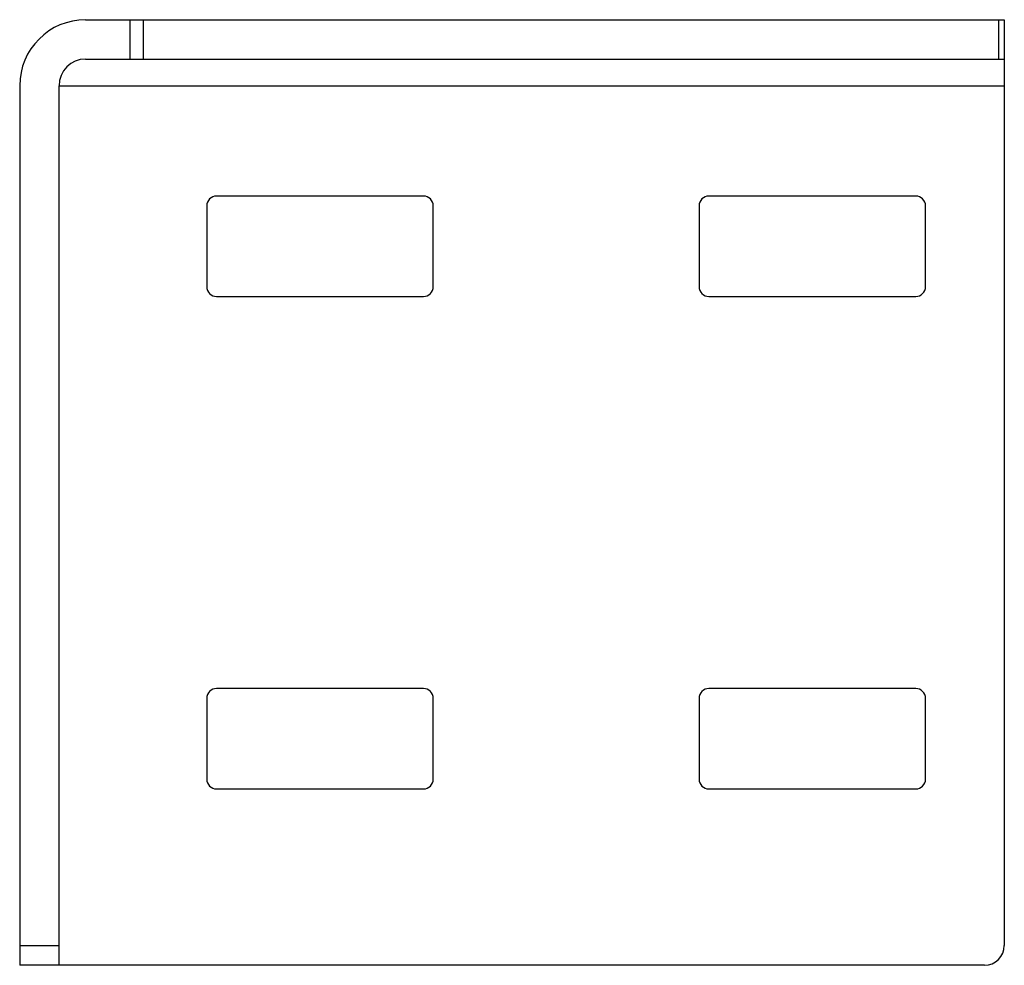
# Paper-space layout '_Сверху' of a CAD drawing. Units: millimetres. Extents: x 0 to 100, y -92 to 4.
import ezdxf

# ---------------------------------------------------------------- set-up
doc = ezdxf.new("R2010")
doc.units = ezdxf.units.MM

psp = doc.layouts.new('_Сверху')

# ---------------------------------------------------------------- linework, layer by layer
at = {"color": 7, "linetype": 'Continuous', "lineweight": 25}
for p, q in [((6.7, 4), (100, 4)), ((12.59, 0), (12.59, 4)), ((99.41, 4), (99.41, 0)), ((100, 4), (100, -90)), ((11.17, 4), (11.17, 0)), ((6.7, 0), (100, 0)), ((0, -2.7), (0, -92)), ((4, -92), (4, -2.7)), ((41, -13.9), (20, -13.9)), ((91, -13.9), (70, -13.9)), ((19, -14.9), (19, -23.1)), ((42, -23.1), (42, -14.9)), ((69, -14.9), (69, -23.1)), ((92, -23.1), (92, -14.9)), ((20, -24.1), (41, -24.1)), ((70, -24.1), (91, -24.1)), ((41, -63.9), (20, -63.9)), ((91, -63.9), (70, -63.9)), ((19, -64.9), (19, -73.1)), ((42, -73.1), (42, -64.9)), ((69, -64.9), (69, -73.1)), ((92, -73.1), (92, -64.9)), ((20, -74.1), (41, -74.1)), ((70, -74.1), (91, -74.1)), ((0, -90), (4, -90)), ((98, -92), (0, -92))]:
    psp.add_line(p, q, dxfattribs=at)
at = {"color": 8, "linetype": 'Continuous', "lineweight": 25}
psp.add_line((4, -2.7), (100, -2.7), dxfattribs=at)
at = {"color": 7, "linetype": 'Continuous', "lineweight": 25}
for centre, radius, start, end in [((6.7, -2.7), 6.7, 90, 180), ((6.7, -2.7), 2.7, 90, 180), ((20, -14.9), 1, 90, 180), ((41, -14.9), 1, 0, 90), ((70, -14.9), 1, 90, 180), ((91, -14.9), 1, 0, 90), ((20, -23.1), 1, 180, 270), ((41, -23.1), 1, 270, 0), ((70, -23.1), 1, 180, 270), ((91, -23.1), 1, 270, 0), ((20, -64.9), 1, 90, 180), ((41, -64.9), 1, 360, 90), ((70, -64.9), 1, 90, 180), ((91, -64.9), 1, 0, 90), ((20, -73.1), 1, 180, 270), ((41, -73.1), 1, 270, 0), ((70, -73.1), 1, 180, 270), ((91, -73.1), 1, 270, 0), ((98, -90), 2, 270, 0)]:
    psp.add_arc(centre, radius, start, end, dxfattribs=at)

doc.saveas('drawing.dxf')
